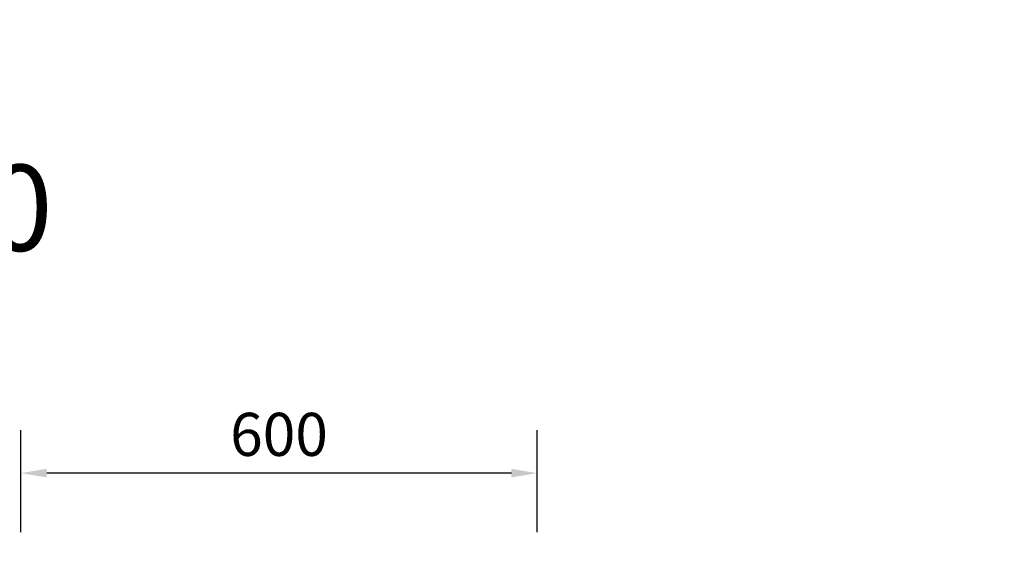
# Model space of a CAD drawing. Units: millimetres. Extents: x -5773 to 16230, y -7919 to 319.
# Drawn here: x -4541 to -3397, y -4987 to -4372 of the extents above; entities that cross this region are included whole.
import ezdxf

# ---------------------------------------------------------------- set-up
doc = ezdxf.new("R2010")
doc.units = ezdxf.units.MM
doc.header["$PDSIZE"] = -1
doc.layers.add('РАЗМЕРЫ', color=7, linetype='Continuous', lineweight=25)
doc.dimstyles.new('Копия Standard', dxfattribs={"dimtxt": 0.5, "dimasz": 0.3, "dimexe": 0.5, "dimexo": 0.2, "dimgap": 0.2, "dimtad": 1, "dimdec": 0, "dimzin": 0, "dimdsep": 46, "dimtxsty": 'Standard', "dimcen": 2, "dimclrd": 256, "dimclre": 256, "dimadec": 0, "dimazin": 0, "dimtfac": 1, "dimtdec": 4, "dimtofl": 0, "dimtmove": 0, "dimatfit": 3, "dimfxl": 1, "dimtolj": 1, "dimtzin": 0, "dimarcsym": 0})

# ---------------------------------------------------------------- blocks, each defined once
blk = doc.blocks.new('*D48')
at = {"layer": 'Defpoints', "color": 0, "transparency": 16777216}
for p in [(-4539.9, -4898.8), (-4539.9, -4987.3), (-3939.9, -4987.3)]:
    blk.add_point(p, dxfattribs=at)
at = {"layer": 'РАЗМЕРЫ', "lineweight": -2, "transparency": 16777216}
for p, q in [((-4539.9, -4967.3), (-4539.9, -4848.8)), ((-3939.9, -4967.3), (-3939.9, -4848.8)), ((-3969.9, -4898.8), (-4509.9, -4898.8))]:
    blk.add_line(p, q, dxfattribs=at)
at = {"layer": 'РАЗМЕРЫ', "transparency": 16777216}
for points in [[(-4509.9, -4893.8), (-4509.9, -4903.8), (-4539.9, -4898.8)], [(-3969.9, -4893.8), (-3969.9, -4903.8), (-3939.9, -4898.8)]]:
    blk.add_solid(points, dxfattribs=at)
at = {"layer": 'РАЗМЕРЫ', "color": 0, "transparency": 16777216, "insert": (-4239.9, -4853.8), "char_height": 50, "attachment_point": 5}
blk.add_mtext('\\A1;600', dxfattribs=at)

msp = doc.modelspace()

# ---------------------------------------------------------------- texts
at = {"insert": (-4805.8, -4374), "char_height": 100, "attachment_point": 1}
msp.add_mtext_dynamic_manual_height_columns('\\pi68.83892;{\\Ftxt|c238;CFP} 2{\\Ftxt|c238;500}', width=871.011, gutter_width=17.5, heights=[0], dxfattribs=at)

# ---------------------------------------------------------------- dimensions: what is measured, and where the dimension line sits
at = {"layer": 'РАЗМЕРЫ'}
dim = msp.add_linear_dim(base=(-4539.9, -4898.8), p1=(-3939.9, -4987.3), p2=(-4539.9, -4987.3), angle=180, dimstyle='Копия Standard', override={"dimscale": 100, "dimsah": 1}, dxfattribs=at)
dim.commit()
dim.dimension.update_dxf_attribs({"geometry": '*D48', "text_midpoint": (-4239.9, -4853.8)})

doc.saveas('drawing.dxf')
